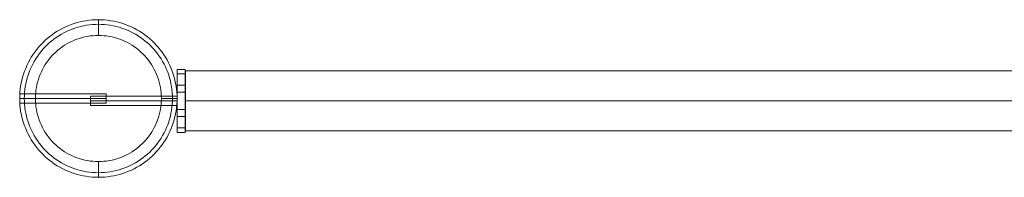
# Model space of a CAD drawing. Units: millimetres. Extents: x -4300 to 1500, y -3000 to 0.
# Drawn here: x -1000 to -375, y -1548 to -1448 of the extents above; entities that cross this region are included whole.
import ezdxf

# ---------------------------------------------------------------- set-up
doc = ezdxf.new("R2010")
doc.units = ezdxf.units.MM
for name, color, linetype, lineweight in [('beslag', 253, 'Continuous', 9), ('emner i jord', 62, 'Continuous', 9), ('matr', 32, 'Continuous', 9), ('mål & tekst', 3, 'Continuous', 13), ('stål', 253, 'Continuous', 9)]:
    doc.layers.add(name, color=color, linetype=linetype, lineweight=lineweight)

# ---------------------------------------------------------------- blocks, each defined once
blk = doc.blocks.new('LE15111-flat-3')
at = {"layer": 'beslag', "flags": 128}
for points in [[(46877.57, 11010), (46877.57, 11010.54), (46877.57, 11011.08), (46877.57, 11011.61), (46877.57, 11012.15), (46877.57, 11012.67), (46877.57, 11013.19), (46877.57, 11013.7), (46877.57, 11014.2), (46877.57, 11014.68), (46877.57, 11015.15), (46877.57, 11015.61), (46877.57, 11016.05), (46877.57, 11016.47), (46877.57, 11016.87), (46877.57, 11017.26), (46877.57, 11017.62), (46877.57, 11017.96), (46877.57, 11018.28), (46877.57, 11018.57), (46877.57, 11018.83), (46877.57, 11019.07), (46877.57, 11019.29), (46877.57, 11019.47), (46877.57, 11019.63), (46877.57, 11019.76), (46877.57, 11019.86), (46877.57, 11019.94), (46877.57, 11019.98), (46877.57, 11020), (46877.57, 11019.98), (46877.57, 11019.94), (46877.57, 11019.86), (46877.57, 11019.76), (46877.57, 11019.63), (46877.57, 11019.47), (46877.57, 11019.29), (46877.57, 11019.07), (46877.57, 11018.83), (46877.57, 11018.57), (46877.57, 11018.28), (46877.57, 11017.96), (46877.57, 11017.62), (46877.57, 11017.26), (46877.57, 11016.87), (46877.57, 11016.47), (46877.57, 11016.05), (46877.57, 11015.61), (46877.57, 11015.15), (46877.57, 11014.68), (46877.57, 11014.2), (46877.57, 11013.7), (46877.57, 11013.19), (46877.57, 11012.67), (46877.57, 11012.15), (46877.57, 11011.61), (46877.57, 11011.08), (46877.57, 11010.54)], [(46877.57, 11020), (46882.56, 11020)], [(46882.56, 11010), (46882.56, 11010.54), (46882.56, 11011.08), (46882.56, 11011.61), (46882.56, 11012.15), (46882.56, 11012.67), (46882.56, 11013.19), (46882.56, 11013.7), (46882.56, 11014.2), (46882.56, 11014.68), (46882.56, 11015.15), (46882.56, 11015.61), (46882.56, 11016.05), (46882.56, 11016.47), (46882.56, 11016.87), (46882.56, 11017.26), (46882.56, 11017.62), (46882.56, 11017.96), (46882.56, 11018.28), (46882.56, 11018.57), (46882.56, 11018.83), (46882.56, 11019.07), (46882.56, 11019.29), (46882.56, 11019.47), (46882.56, 11019.63), (46882.56, 11019.76), (46882.56, 11019.86), (46882.56, 11019.94), (46882.56, 11019.98), (46882.56, 11020), (46882.56, 11019.98), (46882.56, 11019.94), (46882.56, 11019.86), (46882.56, 11019.76), (46882.56, 11019.63), (46882.56, 11019.47), (46882.56, 11019.29), (46882.56, 11019.07), (46882.56, 11018.83), (46882.56, 11018.57), (46882.56, 11018.28), (46882.56, 11017.96), (46882.56, 11017.62), (46882.56, 11017.26), (46882.56, 11016.87), (46882.56, 11016.47), (46882.56, 11016.05), (46882.56, 11015.61), (46882.56, 11015.15), (46882.56, 11014.68), (46882.56, 11014.2), (46882.56, 11013.7), (46882.56, 11013.19), (46882.56, 11012.67), (46882.56, 11012.15), (46882.56, 11011.61), (46882.56, 11011.08), (46882.56, 11010.54)], [(46882.56, 11017.07), (46877.57, 11017.07)], [(46877.57, 11010), (46882.56, 11010), (46882.56, 10990), (46877.57, 10990)], [(46882.56, 11010), (46882.56, 10990), (46877.57, 10990), (46877.57, 11010)], [(46877.57, 11005.5), (46877.57, 10994.5)], [(46877.57, 10994.5), (46877.57, 11005.5)], [(46877.57, 11005.5), (46882.56, 11005.5)], [(46882.56, 11005.5), (46877.57, 11005.5), (46882.56, 11005.5)], [(46882.56, 11005.5), (46882.56, 10994.5)], [(46882.56, 10994.5), (46882.56, 11005.5)], [(46882.56, 10994.5), (46877.57, 10994.5), (46882.56, 10994.5)], [(46882.56, 10994.5), (46877.57, 10994.5), (46882.56, 10994.5)], [(46877.57, 10980), (46877.57, 10980.01), (46877.57, 10980.06), (46877.57, 10980.13), (46877.57, 10980.23), (46877.57, 10980.37), (46877.57, 10980.52), (46877.57, 10980.71), (46877.57, 10980.92), (46877.57, 10981.16), (46877.57, 10981.43), (46877.57, 10981.72), (46877.57, 10982.04), (46877.57, 10982.38), (46877.57, 10982.74), (46877.57, 10983.12), (46877.57, 10983.53), (46877.57, 10983.95), (46877.57, 10984.39), (46877.57, 10984.84), (46877.57, 10985.32), (46877.57, 10985.8), (46877.57, 10986.3), (46877.57, 10986.8), (46877.57, 10987.32), (46877.57, 10987.85), (46877.57, 10988.38), (46877.57, 10988.92), (46877.57, 10989.46), (46877.57, 10990), (46877.57, 10989.46), (46877.57, 10988.92), (46877.57, 10988.38), (46877.57, 10987.85), (46877.57, 10987.32), (46877.57, 10986.8), (46877.57, 10986.3), (46877.57, 10985.8), (46877.57, 10985.32), (46877.57, 10984.84), (46877.57, 10984.39), (46877.57, 10983.95), (46877.57, 10983.53), (46877.57, 10983.12), (46877.57, 10982.74), (46877.57, 10982.38), (46877.57, 10982.04), (46877.57, 10981.72), (46877.57, 10981.43), (46877.57, 10981.16), (46877.57, 10980.92), (46877.57, 10980.71), (46877.57, 10980.52), (46877.57, 10980.37), (46877.57, 10980.23), (46877.57, 10980.13), (46877.57, 10980.06), (46877.57, 10980.01)], [(46882.56, 10980), (46882.56, 10980.01), (46882.56, 10980.06), (46882.56, 10980.13), (46882.56, 10980.23), (46882.56, 10980.37), (46882.56, 10980.52), (46882.56, 10980.71), (46882.56, 10980.92), (46882.56, 10981.16), (46882.56, 10981.43), (46882.56, 10981.72), (46882.56, 10982.04), (46882.56, 10982.38), (46882.56, 10982.74), (46882.56, 10983.12), (46882.56, 10983.53), (46882.56, 10983.95), (46882.56, 10984.39), (46882.56, 10984.84), (46882.56, 10985.32), (46882.56, 10985.8), (46882.56, 10986.3), (46882.56, 10986.8), (46882.56, 10987.32), (46882.56, 10987.85), (46882.56, 10988.38), (46882.56, 10988.92), (46882.56, 10989.46), (46882.56, 10990), (46882.56, 10989.46), (46882.56, 10988.92), (46882.56, 10988.38), (46882.56, 10987.85), (46882.56, 10987.32), (46882.56, 10986.8), (46882.56, 10986.3), (46882.56, 10985.8), (46882.56, 10985.32), (46882.56, 10984.84), (46882.56, 10984.39), (46882.56, 10983.95), (46882.56, 10983.53), (46882.56, 10983.12), (46882.56, 10982.74), (46882.56, 10982.38), (46882.56, 10982.04), (46882.56, 10981.72), (46882.56, 10981.43), (46882.56, 10981.16), (46882.56, 10980.92), (46882.56, 10980.71), (46882.56, 10980.52), (46882.56, 10980.37), (46882.56, 10980.23), (46882.56, 10980.13), (46882.56, 10980.06), (46882.56, 10980.01)], [(46882.56, 10982.93), (46877.57, 10982.93)], [(46882.56, 10980), (46877.57, 10980)]]:
    blk.add_lwpolyline(points, close=True, dxfattribs=at)
at = {"layer": 'stål', "flags": 128}
for points in [[(47672.23, 11019.02), (46882.86, 11019.02), (46882.86, 11018.91), (46882.86, 11018.54), (46882.86, 11017.95), (46882.86, 11017.14), (46882.86, 11016.11), (46882.86, 11014.86), (46882.86, 11013.46), (46882.86, 11011.84), (46882.86, 11010.12), (46882.86, 11008.28), (46882.86, 11006.29), (46882.86, 11004.23), (46882.86, 11002.13), (46882.86, 11000), (46882.86, 10997.9), (46882.86, 10995.8), (46882.86, 10993.74), (46882.86, 10991.75), (46882.86, 10989.91), (46882.86, 10988.18), (46882.86, 10986.56), (46882.86, 10985.17), (46882.86, 10983.91), (46882.86, 10982.88), (46882.86, 10982.07), (46882.86, 10981.49), (46882.86, 10981.12), (46882.86, 10981.01), (46882.86, 10981.12), (46882.86, 10981.49), (46882.86, 10982.07), (46882.86, 10982.88), (46882.86, 10983.91), (46882.86, 10985.17), (46882.86, 10986.56), (46882.86, 10988.18), (46882.86, 10989.91), (46882.86, 10991.75), (46882.86, 10993.74), (46882.86, 10995.8), (46882.86, 10997.9), (46882.86, 11000), (46882.86, 11002.13), (46882.86, 11004.23), (46882.86, 11006.29), (46882.86, 11008.28), (46882.86, 11010.12), (46882.86, 11011.84), (46882.86, 11013.46), (46882.86, 11014.86), (46882.86, 11016.11), (46882.86, 11017.14), (46882.86, 11017.95), (46882.86, 11018.54), (46882.86, 11018.91)], [(46882.86, 10981.01), (47672.23, 10981.01)]]:
    blk.add_lwpolyline(points, dxfattribs=at)
blk.add_lwpolyline([(47672.23, 11000.03), (46882.86, 11000.03)], close=True, dxfattribs=at)

msp = doc.modelspace()

# ---------------------------------------------------------------- linework, layer by layer
at = {"layer": 'emner i jord', "flags": 128}
for points in [[(-900.04, -1498.49), (-900.09, -1496.51), (-900.19, -1494.56), (-900.39, -1492.61), (-900.65, -1490.66), (-901.01, -1488.73), (-901.43, -1486.81), (-901.92, -1484.91), (-902.49, -1483.03), (-903.13, -1481.18), (-903.85, -1479.35), (-904.63, -1477.55), (-905.49, -1475.78), (-906.41, -1474.05), (-907.41, -1472.36), (-908.46, -1470.71), (-909.59, -1469.09), (-910.77, -1467.52), (-912.01, -1466.01), (-913.32, -1464.54), (-914.67, -1463.13), (-916.09, -1461.76), (-917.56, -1460.47), (-919.07, -1459.22), (-920.64, -1458.03), (-922.24, -1456.9), (-923.9, -1455.85), (-925.59, -1454.86), (-927.33, -1453.93), (-929.09, -1453.08), (-930.89, -1452.29), (-932.71, -1451.57), (-934.57, -1450.93), (-936.44, -1450.36), (-938.34, -1449.87), (-940.26, -1449.44), (-942.19, -1449.1), (-944.13, -1448.83), (-946.09, -1448.64), (-948.05, -1448.52), (-950.01, -1448.49), (-951.96, -1448.52), (-953.93, -1448.64), (-955.88, -1448.83), (-957.82, -1449.1), (-959.75, -1449.44), (-961.67, -1449.87), (-963.57, -1450.36), (-965.44, -1450.93), (-967.3, -1451.57), (-969.12, -1452.29), (-970.93, -1453.08), (-972.68, -1453.93), (-974.42, -1454.86), (-976.12, -1455.85), (-977.77, -1456.9), (-979.38, -1458.03), (-980.94, -1459.22), (-982.45, -1460.47), (-983.92, -1461.76), (-985.34, -1463.13), (-986.69, -1464.54), (-988, -1466.01), (-989.24, -1467.52), (-990.42, -1469.09), (-991.55, -1470.71), (-992.6, -1472.36), (-993.6, -1474.05), (-994.52, -1475.78), (-995.38, -1477.55), (-996.16, -1479.35), (-996.88, -1481.18), (-997.52, -1483.03), (-998.09, -1484.91), (-998.59, -1486.81), (-999, -1488.73), (-999.36, -1490.66), (-999.63, -1492.61), (-999.82, -1494.56), (-999.93, -1496.51), (-999.97, -1498.49), (-999.93, -1500.45), (-999.82, -1502.4), (-999.63, -1504.35), (-999.36, -1506.3), (-999, -1508.23), (-998.59, -1510.15), (-998.09, -1512.05), (-997.52, -1513.93), (-996.88, -1515.79), (-996.16, -1517.61), (-995.38, -1519.41), (-994.52, -1521.18), (-993.6, -1522.91), (-992.6, -1524.6), (-991.55, -1526.25), (-990.42, -1527.87), (-989.24, -1529.44), (-988, -1530.95), (-986.69, -1532.42), (-985.34, -1533.84), (-983.92, -1535.2), (-982.45, -1536.5), (-980.94, -1537.74), (-979.38, -1538.93), (-977.77, -1540.06), (-976.12, -1541.11), (-974.42, -1542.1), (-972.68, -1543.03), (-970.93, -1543.88), (-969.12, -1544.67), (-967.3, -1545.39), (-965.44, -1546.03), (-963.57, -1546.6), (-961.67, -1547.09), (-959.75, -1547.52), (-957.82, -1547.86), (-955.88, -1548.13), (-953.93, -1548.32), (-951.96, -1548.44), (-950.01, -1548.48), (-948.05, -1548.44), (-946.09, -1548.32), (-944.13, -1548.13), (-942.19, -1547.86), (-940.26, -1547.52), (-938.34, -1547.09), (-936.44, -1546.6), (-934.57, -1546.03), (-932.71, -1545.39), (-930.89, -1544.67), (-929.09, -1543.88), (-927.33, -1543.03), (-925.59, -1542.1), (-923.9, -1541.11), (-922.24, -1540.06), (-920.64, -1538.93), (-919.07, -1537.74), (-917.56, -1536.5), (-916.09, -1535.2), (-914.67, -1533.84), (-913.32, -1532.42), (-912.01, -1530.95), (-910.77, -1529.44), (-909.59, -1527.87), (-908.46, -1526.25), (-907.41, -1524.6), (-906.41, -1522.91), (-905.49, -1521.18), (-904.63, -1519.41), (-903.85, -1517.61), (-903.13, -1515.79), (-902.49, -1513.93), (-901.92, -1512.05), (-901.43, -1510.15), (-901.01, -1508.23), (-900.65, -1506.3), (-900.39, -1504.35), (-900.19, -1502.4), (-900.09, -1500.45), (-900.04, -1498.49)], [(-999.97, -1498.49), (-999.93, -1496.51), (-999.82, -1494.56), (-999.63, -1492.61), (-999.36, -1490.66), (-999, -1488.73), (-998.59, -1486.81), (-998.09, -1484.91), (-997.52, -1483.03), (-996.88, -1481.18), (-996.16, -1479.35), (-995.38, -1477.55), (-994.52, -1475.78), (-993.6, -1474.05), (-992.6, -1472.36), (-991.55, -1470.71), (-990.42, -1469.09), (-989.24, -1467.52), (-988, -1466.01), (-986.69, -1464.54), (-985.34, -1463.13), (-983.92, -1461.76), (-982.45, -1460.47), (-980.94, -1459.22), (-979.38, -1458.03), (-977.77, -1456.9), (-976.12, -1455.85), (-974.42, -1454.86), (-972.68, -1453.93), (-970.93, -1453.08), (-969.12, -1452.29), (-967.3, -1451.57), (-965.44, -1450.93), (-963.57, -1450.36), (-961.67, -1449.87), (-959.75, -1449.44), (-957.82, -1449.1), (-955.88, -1448.83), (-953.93, -1448.64), (-951.96, -1448.52), (-950.01, -1448.49), (-948.05, -1448.52), (-946.09, -1448.64), (-944.13, -1448.83), (-942.19, -1449.1), (-940.26, -1449.44), (-938.34, -1449.87), (-936.44, -1450.36), (-934.57, -1450.93), (-932.71, -1451.57), (-930.89, -1452.29), (-929.09, -1453.08), (-927.33, -1453.93), (-925.59, -1454.86), (-923.9, -1455.85), (-922.24, -1456.9), (-920.64, -1458.03), (-919.07, -1459.22), (-917.56, -1460.47), (-916.09, -1461.76), (-914.67, -1463.13), (-913.32, -1464.54), (-912.01, -1466.01), (-910.77, -1467.52), (-909.59, -1469.09), (-908.46, -1470.71), (-907.41, -1472.36), (-906.41, -1474.05), (-905.49, -1475.78), (-904.63, -1477.55), (-903.85, -1479.35), (-903.13, -1481.18), (-902.49, -1483.03), (-901.92, -1484.91), (-901.43, -1486.81), (-901.01, -1488.73), (-900.65, -1490.66), (-900.39, -1492.61), (-900.19, -1494.56), (-900.09, -1496.51), (-900.04, -1498.49), (-900.09, -1500.45), (-900.19, -1502.4), (-900.39, -1504.35), (-900.65, -1506.3), (-901.01, -1508.23), (-901.43, -1510.15), (-901.92, -1512.05), (-902.49, -1513.93), (-903.13, -1515.79), (-903.85, -1517.61), (-904.63, -1519.41), (-905.49, -1521.18), (-906.41, -1522.91), (-907.41, -1524.6), (-908.46, -1526.25), (-909.59, -1527.87), (-910.77, -1529.44), (-912.01, -1530.95), (-913.32, -1532.42), (-914.67, -1533.84), (-916.09, -1535.2), (-917.56, -1536.5), (-919.07, -1537.74), (-920.64, -1538.93), (-922.24, -1540.06), (-923.9, -1541.11), (-925.59, -1542.1), (-927.33, -1543.03), (-929.09, -1543.88), (-930.89, -1544.67), (-932.71, -1545.39), (-934.57, -1546.03), (-936.44, -1546.6), (-938.34, -1547.09), (-940.26, -1547.52), (-942.19, -1547.86), (-944.13, -1548.13), (-946.09, -1548.32), (-948.05, -1548.44), (-950.01, -1548.48), (-951.96, -1548.44), (-953.93, -1548.32), (-955.88, -1548.13), (-957.82, -1547.86), (-959.75, -1547.52), (-961.67, -1547.09), (-963.57, -1546.6), (-965.44, -1546.03), (-967.3, -1545.39), (-969.12, -1544.67), (-970.93, -1543.88), (-972.68, -1543.03), (-974.42, -1542.1), (-976.12, -1541.11), (-977.77, -1540.06), (-979.38, -1538.93), (-980.94, -1537.74), (-982.45, -1536.5), (-983.92, -1535.2), (-985.34, -1533.84), (-986.69, -1532.42), (-988, -1530.95), (-989.24, -1529.44), (-990.42, -1527.87), (-991.55, -1526.25), (-992.6, -1524.6), (-993.6, -1522.91), (-994.52, -1521.18), (-995.38, -1519.41), (-996.16, -1517.61), (-996.88, -1515.79), (-997.52, -1513.93), (-998.09, -1512.05), (-998.59, -1510.15), (-999, -1508.23), (-999.36, -1506.3), (-999.63, -1504.35), (-999.82, -1502.4), (-999.93, -1500.45), (-999.97, -1498.49)]]:
    msp.add_lwpolyline(points, close=True, dxfattribs=at)
at = {"layer": 'matr', "flags": 128}
for points in [[(-999.97, -1498.49), (-999.93, -1496.51), (-999.82, -1494.56), (-999.63, -1492.61), (-999.36, -1490.66), (-999, -1488.73), (-998.58, -1486.81), (-998.09, -1484.91), (-997.52, -1483.03), (-996.88, -1481.18), (-996.16, -1479.35), (-995.38, -1477.55), (-994.52, -1475.78), (-993.6, -1474.05), (-992.61, -1472.36), (-991.55, -1470.71), (-990.42, -1469.09), (-989.24, -1467.52), (-988, -1466.01), (-986.69, -1464.54), (-985.34, -1463.13), (-983.92, -1461.76), (-982.45, -1460.47), (-980.94, -1459.22), (-979.38, -1458.03), (-977.77, -1456.9), (-976.12, -1455.85), (-974.42, -1454.86), (-972.68, -1453.93), (-970.93, -1453.08), (-969.12, -1452.29), (-967.3, -1451.57), (-965.44, -1450.93), (-963.57, -1450.36), (-961.67, -1449.87), (-959.75, -1449.44), (-957.82, -1449.1), (-955.88, -1448.83), (-953.93, -1448.64), (-951.96, -1448.52), (-950.01, -1448.49), (-948.05, -1448.52), (-946.09, -1448.64), (-944.13, -1448.83), (-942.19, -1449.1), (-940.26, -1449.44), (-938.34, -1449.87), (-936.44, -1450.36), (-934.57, -1450.93), (-932.71, -1451.57), (-930.89, -1452.29), (-929.09, -1453.08), (-927.33, -1453.93), (-925.59, -1454.86), (-923.9, -1455.85), (-922.24, -1456.9), (-920.64, -1458.03), (-919.07, -1459.22), (-917.56, -1460.47), (-916.09, -1461.76), (-914.67, -1463.13), (-913.32, -1464.54), (-912.01, -1466.01), (-910.77, -1467.52), (-909.59, -1469.09), (-908.46, -1470.71), (-907.41, -1472.36), (-906.41, -1474.05), (-905.49, -1475.78), (-904.63, -1477.55), (-903.85, -1479.35), (-903.13, -1481.18), (-902.49, -1483.03), (-901.92, -1484.91), (-901.43, -1486.81), (-901.01, -1488.73), (-900.65, -1490.66), (-900.39, -1492.61), (-900.19, -1494.56), (-900.09, -1496.51), (-900.04, -1498.49), (-900.09, -1500.45), (-900.19, -1502.4), (-900.39, -1504.35), (-900.65, -1506.3), (-901.01, -1508.23), (-901.43, -1510.15), (-901.92, -1512.05), (-902.49, -1513.93), (-903.13, -1515.79), (-903.85, -1517.61), (-904.63, -1519.41), (-905.49, -1521.18), (-906.41, -1522.91), (-907.41, -1524.6), (-908.46, -1526.25), (-909.59, -1527.87), (-910.77, -1529.44), (-912.01, -1530.95), (-913.32, -1532.42), (-914.67, -1533.84), (-916.09, -1535.2), (-917.56, -1536.5), (-919.07, -1537.74), (-920.64, -1538.93), (-922.24, -1540.06), (-923.9, -1541.11), (-925.59, -1542.1), (-927.33, -1543.03), (-929.09, -1543.88), (-930.89, -1544.67), (-932.71, -1545.39), (-934.57, -1546.03), (-936.44, -1546.6), (-938.34, -1547.09), (-940.26, -1547.52), (-942.19, -1547.86), (-944.13, -1548.13), (-946.09, -1548.32), (-948.05, -1548.44), (-950.01, -1548.48), (-951.96, -1548.44), (-953.93, -1548.32), (-955.88, -1548.13), (-957.82, -1547.86), (-959.75, -1547.52), (-961.67, -1547.09), (-963.57, -1546.6), (-965.44, -1546.03), (-967.3, -1545.39), (-969.12, -1544.67), (-970.93, -1543.88), (-972.68, -1543.03), (-974.42, -1542.1), (-976.12, -1541.11), (-977.77, -1540.06), (-979.38, -1538.93), (-980.94, -1537.74), (-982.45, -1536.5), (-983.92, -1535.2), (-985.34, -1533.84), (-986.69, -1532.42), (-988, -1530.95), (-989.24, -1529.44), (-990.42, -1527.87), (-991.55, -1526.25), (-992.61, -1524.6), (-993.6, -1522.91), (-994.52, -1521.18), (-995.38, -1519.41), (-996.16, -1517.61), (-996.88, -1515.79), (-997.52, -1513.93), (-998.09, -1512.05), (-998.58, -1510.15), (-999, -1508.23), (-999.36, -1506.3), (-999.63, -1504.35), (-999.82, -1502.4), (-999.93, -1500.45), (-999.97, -1498.49)], [(-900.04, -1498.48), (-900.09, -1496.51), (-900.19, -1494.56), (-900.39, -1492.61), (-900.65, -1490.66), (-901.01, -1488.73), (-901.43, -1486.81), (-901.92, -1484.91), (-902.49, -1483.03), (-903.13, -1481.18), (-903.85, -1479.35), (-904.63, -1477.55), (-905.49, -1475.78), (-906.41, -1474.05), (-907.41, -1472.36), (-908.46, -1470.71), (-909.59, -1469.09), (-910.77, -1467.52), (-912.01, -1466.01), (-913.32, -1464.54), (-914.67, -1463.13), (-916.09, -1461.76), (-917.56, -1460.47), (-919.07, -1459.22), (-920.64, -1458.03), (-922.24, -1456.9), (-923.9, -1455.85), (-925.59, -1454.86), (-927.33, -1453.93), (-929.09, -1453.08), (-930.89, -1452.29), (-932.71, -1451.57), (-934.57, -1450.93), (-936.44, -1450.36), (-938.34, -1449.87), (-940.26, -1449.44), (-942.19, -1449.1), (-944.13, -1448.83), (-946.09, -1448.64), (-948.05, -1448.52), (-950.01, -1448.49), (-951.96, -1448.52), (-953.93, -1448.64), (-955.88, -1448.83), (-957.82, -1449.1), (-959.75, -1449.44), (-961.67, -1449.87), (-963.57, -1450.36), (-965.44, -1450.93), (-967.3, -1451.57), (-969.12, -1452.29), (-970.93, -1453.08), (-972.68, -1453.93), (-974.42, -1454.86), (-976.12, -1455.85), (-977.77, -1456.9), (-979.38, -1458.03), (-980.94, -1459.22), (-982.45, -1460.47), (-983.92, -1461.76), (-985.34, -1463.13), (-986.69, -1464.54), (-988, -1466.01), (-989.24, -1467.52), (-990.42, -1469.09), (-991.55, -1470.71), (-992.61, -1472.36), (-993.6, -1474.05), (-994.52, -1475.78), (-995.38, -1477.55), (-996.16, -1479.35), (-996.88, -1481.18), (-997.52, -1483.03), (-998.09, -1484.91), (-998.58, -1486.81), (-999, -1488.73), (-999.36, -1490.66), (-999.63, -1492.61), (-999.82, -1494.56), (-999.93, -1496.51), (-999.97, -1498.48), (-999.93, -1500.45), (-999.82, -1502.4), (-999.63, -1504.35), (-999.36, -1506.3), (-999, -1508.23), (-998.58, -1510.15), (-998.09, -1512.05), (-997.52, -1513.93), (-996.88, -1515.79), (-996.16, -1517.61), (-995.38, -1519.41), (-994.52, -1521.18), (-993.6, -1522.91), (-992.61, -1524.6), (-991.55, -1526.25), (-990.42, -1527.87), (-989.24, -1529.44), (-988, -1530.95), (-986.69, -1532.42), (-985.34, -1533.84), (-983.92, -1535.2), (-982.45, -1536.5), (-980.94, -1537.74), (-979.38, -1538.93), (-977.77, -1540.06), (-976.12, -1541.11), (-974.42, -1542.1), (-972.68, -1543.03), (-970.93, -1543.88), (-969.12, -1544.67), (-967.3, -1545.39), (-965.44, -1546.03), (-963.57, -1546.6), (-961.67, -1547.09), (-959.75, -1547.52), (-957.82, -1547.86), (-955.88, -1548.13), (-953.93, -1548.32), (-951.96, -1548.44), (-950.01, -1548.48), (-948.05, -1548.44), (-946.09, -1548.32), (-944.13, -1548.13), (-942.19, -1547.86), (-940.26, -1547.52), (-938.34, -1547.09), (-936.44, -1546.6), (-934.57, -1546.03), (-932.71, -1545.39), (-930.89, -1544.67), (-929.09, -1543.88), (-927.33, -1543.03), (-925.59, -1542.1), (-923.9, -1541.11), (-922.24, -1540.06), (-920.64, -1538.93), (-919.07, -1537.74), (-917.56, -1536.5), (-916.09, -1535.2), (-914.67, -1533.84), (-913.32, -1532.42), (-912.01, -1530.95), (-910.77, -1529.44), (-909.59, -1527.87), (-908.46, -1526.25), (-907.41, -1524.6), (-906.41, -1522.91), (-905.49, -1521.18), (-904.63, -1519.41), (-903.85, -1517.61), (-903.13, -1515.79), (-902.49, -1513.93), (-901.92, -1512.05), (-901.43, -1510.15), (-901.01, -1508.23), (-900.65, -1506.3), (-900.39, -1504.35), (-900.19, -1502.4), (-900.09, -1500.45), (-900.04, -1498.48)], [(-999.97, -1498.49), (-999.93, -1496.51), (-999.82, -1494.56), (-999.63, -1492.61), (-999.36, -1490.66), (-999, -1488.73), (-998.58, -1486.81), (-998.09, -1484.91), (-997.52, -1483.03), (-996.88, -1481.18), (-996.16, -1479.35), (-995.38, -1477.55), (-994.52, -1475.78), (-993.6, -1474.05), (-992.61, -1472.36), (-991.55, -1470.71), (-990.42, -1469.09), (-989.24, -1467.52), (-988, -1466.01), (-986.69, -1464.54), (-985.34, -1463.13), (-983.92, -1461.76), (-982.45, -1460.47), (-980.94, -1459.22), (-979.38, -1458.03), (-977.77, -1456.9), (-976.12, -1455.85), (-974.42, -1454.86), (-972.68, -1453.93), (-970.93, -1453.08), (-969.12, -1452.29), (-967.3, -1451.57), (-965.44, -1450.93), (-963.57, -1450.36), (-961.67, -1449.87), (-959.75, -1449.44), (-957.82, -1449.1), (-955.88, -1448.83), (-953.93, -1448.64), (-951.96, -1448.52), (-950.01, -1448.49), (-948.05, -1448.52), (-946.09, -1448.64), (-944.13, -1448.83), (-942.19, -1449.1), (-940.26, -1449.44), (-938.34, -1449.87), (-936.44, -1450.36), (-934.57, -1450.93), (-932.71, -1451.57), (-930.89, -1452.29), (-929.09, -1453.08), (-927.33, -1453.93), (-925.59, -1454.86), (-923.9, -1455.85), (-922.24, -1456.9), (-920.64, -1458.03), (-919.07, -1459.22), (-917.56, -1460.47), (-916.09, -1461.76), (-914.67, -1463.13), (-913.32, -1464.54), (-912.01, -1466.01), (-910.77, -1467.52), (-909.59, -1469.09), (-908.46, -1470.71), (-907.41, -1472.36), (-906.41, -1474.05), (-905.49, -1475.78), (-904.63, -1477.55), (-903.85, -1479.35), (-903.13, -1481.18), (-902.49, -1483.03), (-901.92, -1484.91), (-901.43, -1486.81), (-901.01, -1488.73), (-900.65, -1490.66), (-900.39, -1492.61), (-900.19, -1494.56), (-900.09, -1496.51), (-900.04, -1498.49), (-900.09, -1500.45), (-900.19, -1502.4), (-900.39, -1504.35), (-900.65, -1506.3), (-901.01, -1508.23), (-901.43, -1510.15), (-901.92, -1512.05), (-902.49, -1513.93), (-903.13, -1515.79), (-903.85, -1517.61), (-904.63, -1519.41), (-905.49, -1521.18), (-906.41, -1522.91), (-907.41, -1524.6), (-908.46, -1526.25), (-909.59, -1527.87), (-910.77, -1529.44), (-912.01, -1530.95), (-913.32, -1532.42), (-914.67, -1533.84), (-916.09, -1535.2), (-917.56, -1536.5), (-919.07, -1537.74), (-920.64, -1538.93), (-922.24, -1540.06), (-923.9, -1541.11), (-925.59, -1542.1), (-927.33, -1543.03), (-929.09, -1543.88), (-930.89, -1544.67), (-932.71, -1545.39), (-934.57, -1546.03), (-936.44, -1546.6), (-938.34, -1547.09), (-940.26, -1547.52), (-942.19, -1547.86), (-944.13, -1548.13), (-946.09, -1548.32), (-948.05, -1548.44), (-950.01, -1548.48), (-951.96, -1548.44), (-953.93, -1548.32), (-955.88, -1548.13), (-957.82, -1547.86), (-959.75, -1547.52), (-961.67, -1547.09), (-963.57, -1546.6), (-965.44, -1546.03), (-967.3, -1545.39), (-969.12, -1544.67), (-970.93, -1543.88), (-972.68, -1543.03), (-974.42, -1542.1), (-976.12, -1541.11), (-977.77, -1540.06), (-979.38, -1538.93), (-980.94, -1537.74), (-982.45, -1536.5), (-983.92, -1535.2), (-985.34, -1533.84), (-986.69, -1532.42), (-988, -1530.95), (-989.24, -1529.44), (-990.42, -1527.87), (-991.55, -1526.25), (-992.61, -1524.6), (-993.6, -1522.91), (-994.52, -1521.18), (-995.38, -1519.41), (-996.16, -1517.61), (-996.88, -1515.79), (-997.52, -1513.93), (-998.09, -1512.05), (-998.58, -1510.15), (-999, -1508.23), (-999.36, -1506.3), (-999.63, -1504.35), (-999.82, -1502.4), (-999.93, -1500.45), (-999.97, -1498.49)], [(-999.97, -1498.48), (-999.93, -1496.51), (-999.82, -1494.56), (-999.63, -1492.61), (-999.36, -1490.66), (-999, -1488.73), (-998.58, -1486.81), (-998.09, -1484.91), (-997.52, -1483.03), (-996.88, -1481.18), (-996.16, -1479.35), (-995.38, -1477.55), (-994.52, -1475.78), (-993.6, -1474.05), (-992.61, -1472.36), (-991.55, -1470.71), (-990.42, -1469.09), (-989.24, -1467.52), (-988, -1466.01), (-986.69, -1464.54), (-985.34, -1463.13), (-983.92, -1461.76), (-982.45, -1460.47), (-980.94, -1459.22), (-979.38, -1458.03), (-977.77, -1456.9), (-976.12, -1455.85), (-974.42, -1454.86), (-972.68, -1453.93), (-970.93, -1453.08), (-969.12, -1452.29), (-967.3, -1451.57), (-965.44, -1450.93), (-963.57, -1450.36), (-961.67, -1449.87), (-959.75, -1449.44), (-957.82, -1449.1), (-955.88, -1448.83), (-953.93, -1448.64), (-951.96, -1448.52), (-950.01, -1448.49), (-948.05, -1448.52), (-946.09, -1448.64), (-944.13, -1448.83), (-942.19, -1449.1), (-940.26, -1449.44), (-938.34, -1449.87), (-936.44, -1450.36), (-934.57, -1450.93), (-932.71, -1451.57), (-930.89, -1452.29), (-929.09, -1453.08), (-927.33, -1453.93), (-925.59, -1454.86), (-923.9, -1455.85), (-922.24, -1456.9), (-920.64, -1458.03), (-919.07, -1459.22), (-917.56, -1460.47), (-916.09, -1461.76), (-914.67, -1463.13), (-913.32, -1464.54), (-912.01, -1466.01), (-910.77, -1467.52), (-909.59, -1469.09), (-908.46, -1470.71), (-907.41, -1472.36), (-906.41, -1474.05), (-905.49, -1475.78), (-904.63, -1477.55), (-903.85, -1479.35), (-903.13, -1481.18), (-902.49, -1483.03), (-901.92, -1484.91), (-901.43, -1486.81), (-901.01, -1488.73), (-900.65, -1490.66), (-900.39, -1492.61), (-900.19, -1494.56), (-900.09, -1496.51), (-900.04, -1498.48), (-900.09, -1500.45), (-900.19, -1502.4), (-900.39, -1504.35), (-900.65, -1506.3), (-901.01, -1508.23), (-901.43, -1510.15), (-901.92, -1512.05), (-902.49, -1513.93), (-903.13, -1515.79), (-903.85, -1517.61), (-904.63, -1519.41), (-905.49, -1521.18), (-906.41, -1522.91), (-907.41, -1524.6), (-908.46, -1526.25), (-909.59, -1527.87), (-910.77, -1529.44), (-912.01, -1530.95), (-913.32, -1532.42), (-914.67, -1533.84), (-916.09, -1535.2), (-917.56, -1536.5), (-919.07, -1537.74), (-920.64, -1538.93), (-922.24, -1540.06), (-923.9, -1541.11), (-925.59, -1542.1), (-927.33, -1543.03), (-929.09, -1543.88), (-930.89, -1544.67), (-932.71, -1545.39), (-934.57, -1546.03), (-936.44, -1546.6), (-938.34, -1547.09), (-940.26, -1547.52), (-942.19, -1547.86), (-944.13, -1548.13), (-946.09, -1548.32), (-948.05, -1548.44), (-950.01, -1548.48), (-951.96, -1548.44), (-953.93, -1548.32), (-955.88, -1548.13), (-957.82, -1547.86), (-959.75, -1547.52), (-961.67, -1547.09), (-963.57, -1546.6), (-965.44, -1546.03), (-967.3, -1545.39), (-969.12, -1544.67), (-970.93, -1543.88), (-972.68, -1543.03), (-974.42, -1542.1), (-976.12, -1541.11), (-977.77, -1540.06), (-979.38, -1538.93), (-980.94, -1537.74), (-982.45, -1536.5), (-983.92, -1535.2), (-985.34, -1533.84), (-986.69, -1532.42), (-988, -1530.95), (-989.24, -1529.44), (-990.42, -1527.87), (-991.55, -1526.25), (-992.61, -1524.6), (-993.6, -1522.91), (-994.52, -1521.18), (-995.38, -1519.41), (-996.16, -1517.61), (-996.88, -1515.79), (-997.52, -1513.93), (-998.09, -1512.05), (-998.58, -1510.15), (-999, -1508.23), (-999.36, -1506.3), (-999.63, -1504.35), (-999.82, -1502.4), (-999.93, -1500.45), (-999.97, -1498.48)], [(-950.01, -1448.49), (-950.01, -1458.48)], [(-902.97, -1498.49), (-903, -1496.59), (-903.12, -1494.69), (-903.31, -1492.81), (-903.58, -1490.94), (-903.93, -1489.07), (-904.33, -1487.21), (-904.83, -1485.39), (-905.4, -1483.58), (-906.03, -1481.79), (-906.74, -1480.03), (-907.51, -1478.3), (-908.36, -1476.61), (-909.27, -1474.94), (-910.25, -1473.32), (-911.29, -1471.74), (-912.4, -1470.2), (-913.57, -1468.71), (-914.8, -1467.27), (-916.09, -1465.87), (-917.43, -1464.53), (-918.81, -1463.25), (-920.26, -1462.02), (-921.75, -1460.85), (-923.28, -1459.75), (-924.87, -1458.7), (-926.49, -1457.72), (-928.14, -1456.81), (-929.84, -1455.96), (-931.58, -1455.18), (-933.32, -1454.47), (-935.11, -1453.84), (-936.92, -1453.27), (-938.75, -1452.78), (-940.59, -1452.37), (-942.46, -1452.03), (-944.34, -1451.76), (-946.23, -1451.56), (-948.11, -1451.45), (-950.01, -1451.41), (-951.9, -1451.45), (-953.79, -1451.56), (-955.67, -1451.76), (-957.55, -1452.03), (-959.42, -1452.37), (-961.26, -1452.78), (-963.1, -1453.27), (-964.9, -1453.84), (-966.69, -1454.47), (-968.45, -1455.18), (-970.17, -1455.96), (-971.87, -1456.81), (-973.52, -1457.72), (-975.14, -1458.7), (-976.73, -1459.75), (-978.26, -1460.85), (-979.75, -1462.02), (-981.2, -1463.25), (-982.59, -1464.53), (-983.92, -1465.87), (-985.21, -1467.27), (-986.44, -1468.71), (-987.61, -1470.2), (-988.72, -1471.74), (-989.76, -1473.32), (-990.74, -1474.94), (-991.66, -1476.61), (-992.5, -1478.3), (-993.28, -1480.03), (-993.98, -1481.79), (-994.62, -1483.58), (-995.19, -1485.39), (-995.68, -1487.21), (-996.09, -1489.07), (-996.43, -1490.94), (-996.7, -1492.81), (-996.89, -1494.69), (-997.01, -1496.59), (-997.04, -1498.49), (-997.01, -1500.37), (-996.89, -1502.27), (-996.7, -1504.15), (-996.43, -1506.03), (-996.09, -1507.89), (-995.68, -1509.75), (-995.19, -1511.57), (-994.62, -1513.38), (-993.98, -1515.17), (-993.28, -1516.93), (-992.5, -1518.66), (-991.66, -1520.35), (-990.74, -1522.02), (-989.76, -1523.64), (-988.72, -1525.22), (-987.61, -1526.76), (-986.44, -1528.25), (-985.21, -1529.7), (-983.92, -1531.09), (-982.59, -1532.43), (-981.2, -1533.71), (-979.75, -1534.94), (-978.26, -1536.11), (-976.73, -1537.21), (-975.14, -1538.26), (-973.52, -1539.24), (-971.87, -1540.15), (-970.17, -1541), (-968.45, -1541.78), (-966.69, -1542.49), (-964.9, -1543.12), (-963.1, -1543.69), (-961.26, -1544.19), (-959.42, -1544.59), (-957.55, -1544.94), (-955.67, -1545.2), (-953.79, -1545.4), (-951.9, -1545.52), (-950.01, -1545.55), (-948.11, -1545.52), (-946.23, -1545.4), (-944.34, -1545.2), (-942.46, -1544.94), (-940.59, -1544.59), (-938.75, -1544.19), (-936.92, -1543.69), (-935.11, -1543.12), (-933.32, -1542.49), (-931.58, -1541.78), (-929.84, -1541), (-928.14, -1540.15), (-926.49, -1539.24), (-924.87, -1538.26), (-923.28, -1537.21), (-921.75, -1536.11), (-920.26, -1534.94), (-918.81, -1533.71), (-917.43, -1532.43), (-916.09, -1531.09), (-914.8, -1529.7), (-913.57, -1528.25), (-912.4, -1526.76), (-911.29, -1525.22), (-910.25, -1523.64), (-909.27, -1522.02), (-908.36, -1520.35), (-907.51, -1518.66), (-906.74, -1516.93), (-906.03, -1515.17), (-905.4, -1513.38), (-904.83, -1511.57), (-904.33, -1509.75), (-903.93, -1507.89), (-903.58, -1506.03), (-903.31, -1504.15), (-903.12, -1502.27), (-903, -1500.37), (-902.97, -1498.49)], [(-989.97, -1498.49), (-989.94, -1496.74), (-989.82, -1494.99), (-989.63, -1493.26), (-989.37, -1491.54), (-989.03, -1489.82), (-988.61, -1488.13), (-988.13, -1486.45), (-987.57, -1484.8), (-986.94, -1483.17), (-986.23, -1481.57), (-985.46, -1480.01), (-984.62, -1478.48), (-983.72, -1476.99), (-982.74, -1475.53), (-981.71, -1474.13), (-980.62, -1472.77), (-979.47, -1471.46), (-978.27, -1470.19), (-977.01, -1468.99), (-975.7, -1467.84), (-974.34, -1466.75), (-972.93, -1465.72), (-971.48, -1464.74), (-969.99, -1463.84), (-968.46, -1463.01), (-966.9, -1462.24), (-965.31, -1461.53), (-963.68, -1460.89), (-962.02, -1460.34), (-960.35, -1459.84), (-958.66, -1459.44), (-956.95, -1459.09), (-955.22, -1458.82), (-953.49, -1458.63), (-951.75, -1458.52), (-950.01, -1458.48), (-948.26, -1458.52), (-946.53, -1458.63), (-944.79, -1458.82), (-943.06, -1459.09), (-941.36, -1459.44), (-939.66, -1459.84), (-937.99, -1460.34), (-936.34, -1460.89), (-934.71, -1461.53), (-933.12, -1462.24), (-931.55, -1463.01), (-930.02, -1463.84), (-928.53, -1464.74), (-927.08, -1465.72), (-925.68, -1466.75), (-924.31, -1467.84), (-923.01, -1468.99), (-921.74, -1470.19), (-920.54, -1471.46), (-919.39, -1472.77), (-918.3, -1474.13), (-917.27, -1475.53), (-916.29, -1476.99), (-915.39, -1478.48), (-914.55, -1480.01), (-913.78, -1481.57), (-913.07, -1483.17), (-912.44, -1484.8), (-911.88, -1486.45), (-911.4, -1488.13), (-910.98, -1489.82), (-910.64, -1491.54), (-910.38, -1493.26), (-910.19, -1494.99), (-910.07, -1496.74), (-910.04, -1498.49), (-910.07, -1500.22), (-910.19, -1501.97), (-910.38, -1503.7), (-910.64, -1505.42), (-910.98, -1507.14), (-911.4, -1508.84), (-911.88, -1510.51), (-912.44, -1512.16), (-913.07, -1513.79), (-913.78, -1515.39), (-914.55, -1516.95), (-915.39, -1518.48), (-916.29, -1519.97), (-917.27, -1521.43), (-918.3, -1522.83), (-919.39, -1524.19), (-920.54, -1525.5), (-921.74, -1526.77), (-923.01, -1527.97), (-924.31, -1529.12), (-925.68, -1530.21), (-927.08, -1531.24), (-928.53, -1532.22), (-930.02, -1533.12), (-931.55, -1533.95), (-933.12, -1534.73), (-934.71, -1535.43), (-936.34, -1536.07), (-937.99, -1536.62), (-939.66, -1537.12), (-941.36, -1537.52), (-943.06, -1537.87), (-944.79, -1538.14), (-946.53, -1538.33), (-948.26, -1538.44), (-950.01, -1538.48), (-951.75, -1538.44), (-953.49, -1538.33), (-955.22, -1538.14), (-956.95, -1537.87), (-958.66, -1537.52), (-960.35, -1537.12), (-962.02, -1536.62), (-963.68, -1536.07), (-965.31, -1535.43), (-966.9, -1534.73), (-968.46, -1533.95), (-969.99, -1533.12), (-971.48, -1532.22), (-972.93, -1531.24), (-974.34, -1530.21), (-975.7, -1529.12), (-977.01, -1527.97), (-978.27, -1526.77), (-979.47, -1525.5), (-980.62, -1524.19), (-981.71, -1522.83), (-982.74, -1521.43), (-983.72, -1519.97), (-984.62, -1518.48), (-985.46, -1516.95), (-986.23, -1515.39), (-986.94, -1513.79), (-987.57, -1512.16), (-988.13, -1510.51), (-988.61, -1508.84), (-989.03, -1507.14), (-989.37, -1505.42), (-989.63, -1503.7), (-989.82, -1501.97), (-989.94, -1500.22), (-989.97, -1498.49)], [(-989.97, -1498.49), (-989.94, -1496.74), (-989.82, -1494.99), (-989.63, -1493.26), (-989.37, -1491.54), (-989.03, -1489.82), (-988.61, -1488.13), (-988.13, -1486.45), (-987.57, -1484.8), (-986.94, -1483.17), (-986.23, -1481.57), (-985.46, -1480.01), (-984.62, -1478.48), (-983.72, -1476.99), (-982.74, -1475.53), (-981.71, -1474.13), (-980.62, -1472.77), (-979.47, -1471.46), (-978.27, -1470.19), (-977.01, -1468.99), (-975.7, -1467.84), (-974.34, -1466.75), (-972.93, -1465.72), (-971.48, -1464.74), (-969.99, -1463.84), (-968.46, -1463.01), (-966.9, -1462.24), (-965.31, -1461.53), (-963.68, -1460.89), (-962.02, -1460.34), (-960.35, -1459.84), (-958.66, -1459.44), (-956.95, -1459.09), (-955.22, -1458.82), (-953.49, -1458.63), (-951.75, -1458.52), (-950.01, -1458.48), (-948.26, -1458.52), (-946.53, -1458.63), (-944.79, -1458.82), (-943.06, -1459.09), (-941.36, -1459.44), (-939.66, -1459.84), (-937.99, -1460.34), (-936.34, -1460.89), (-934.71, -1461.53), (-933.12, -1462.24), (-931.55, -1463.01), (-930.02, -1463.84), (-928.53, -1464.74), (-927.08, -1465.72), (-925.68, -1466.75), (-924.31, -1467.84), (-923.01, -1468.99), (-921.74, -1470.19), (-920.54, -1471.46), (-919.39, -1472.77), (-918.3, -1474.13), (-917.27, -1475.53), (-916.29, -1476.99), (-915.39, -1478.48), (-914.55, -1480.01), (-913.78, -1481.57), (-913.07, -1483.17), (-912.44, -1484.8), (-911.88, -1486.45), (-911.4, -1488.13), (-910.98, -1489.82), (-910.64, -1491.54), (-910.38, -1493.26), (-910.19, -1494.99), (-910.07, -1496.74), (-910.04, -1498.49), (-910.07, -1500.22), (-910.19, -1501.97), (-910.38, -1503.7), (-910.64, -1505.42), (-910.98, -1507.14), (-911.4, -1508.84), (-911.88, -1510.51), (-912.44, -1512.16), (-913.07, -1513.79), (-913.78, -1515.39), (-914.55, -1516.95), (-915.39, -1518.48), (-916.29, -1519.97), (-917.27, -1521.43), (-918.3, -1522.83), (-919.39, -1524.19), (-920.54, -1525.5), (-921.74, -1526.77), (-923.01, -1527.97), (-924.31, -1529.12), (-925.68, -1530.21), (-927.08, -1531.24), (-928.53, -1532.22), (-930.02, -1533.12), (-931.55, -1533.95), (-933.12, -1534.73), (-934.71, -1535.43), (-936.34, -1536.07), (-937.99, -1536.62), (-939.66, -1537.12), (-941.36, -1537.52), (-943.06, -1537.87), (-944.79, -1538.14), (-946.53, -1538.33), (-948.26, -1538.44), (-950.01, -1538.48), (-951.75, -1538.44), (-953.49, -1538.33), (-955.22, -1538.14), (-956.95, -1537.87), (-958.66, -1537.52), (-960.35, -1537.12), (-962.02, -1536.62), (-963.68, -1536.07), (-965.31, -1535.43), (-966.9, -1534.73), (-968.46, -1533.95), (-969.99, -1533.12), (-971.48, -1532.22), (-972.93, -1531.24), (-974.34, -1530.21), (-975.7, -1529.12), (-977.01, -1527.97), (-978.27, -1526.77), (-979.47, -1525.5), (-980.62, -1524.19), (-981.71, -1522.83), (-982.74, -1521.43), (-983.72, -1519.97), (-984.62, -1518.48), (-985.46, -1516.95), (-986.23, -1515.39), (-986.94, -1513.79), (-987.57, -1512.16), (-988.13, -1510.51), (-988.61, -1508.84), (-989.03, -1507.14), (-989.37, -1505.42), (-989.63, -1503.7), (-989.82, -1501.97), (-989.94, -1500.22), (-989.97, -1498.49)], [(-999.88, -1495.47), (-999.88, -1495.49), (-999.88, -1495.53), (-999.88, -1495.6), (-999.89, -1495.71), (-999.89, -1495.84), (-999.9, -1495.99), (-999.91, -1496.16), (-999.93, -1496.35), (-999.94, -1496.57), (-999.94, -1496.8), (-999.95, -1497.06), (-999.96, -1497.33), (-999.96, -1497.61), (-999.97, -1497.9), (-999.97, -1498.19), (-999.97, -1498.48), (-999.97, -1498.76), (-999.97, -1499.05), (-999.96, -1499.34), (-999.96, -1499.62), (-999.95, -1499.89), (-999.94, -1500.15), (-999.94, -1500.38), (-999.93, -1500.6), (-999.91, -1500.79), (-999.9, -1500.96), (-999.89, -1501.11), (-999.89, -1501.24), (-999.88, -1501.35), (-999.88, -1501.41), (-999.88, -1501.46), (-999.88, -1501.41), (-999.88, -1501.35), (-999.89, -1501.24), (-999.89, -1501.11), (-999.9, -1500.96), (-999.91, -1500.79), (-999.93, -1500.6), (-999.94, -1500.38), (-999.94, -1500.15), (-999.95, -1499.89), (-999.96, -1499.62), (-999.96, -1499.34), (-999.97, -1499.05), (-999.97, -1498.76), (-999.97, -1498.48), (-999.97, -1498.19), (-999.97, -1497.9), (-999.96, -1497.61), (-999.96, -1497.33), (-999.95, -1497.06), (-999.94, -1496.8), (-999.94, -1496.57), (-999.93, -1496.35), (-999.91, -1496.16), (-999.9, -1495.99), (-999.89, -1495.84), (-999.89, -1495.71), (-999.88, -1495.6), (-999.88, -1495.53), (-999.88, -1495.49)], [(-999.88, -1501.48), (-999.88, -1501.46), (-999.88, -1501.41), (-999.88, -1501.35), (-999.89, -1501.24), (-999.89, -1501.11), (-999.9, -1500.96), (-999.91, -1500.79), (-999.93, -1500.6), (-999.94, -1500.38), (-999.94, -1500.15), (-999.95, -1499.89), (-999.96, -1499.62), (-999.96, -1499.34), (-999.97, -1499.05), (-999.97, -1498.76), (-999.97, -1498.48), (-999.97, -1498.19), (-999.97, -1497.9), (-999.96, -1497.61), (-999.96, -1497.33), (-999.95, -1497.06), (-999.94, -1496.8), (-999.94, -1496.57), (-999.93, -1496.35), (-999.91, -1496.16), (-999.9, -1495.99), (-999.89, -1495.84), (-999.89, -1495.71), (-999.88, -1495.6), (-999.88, -1495.53), (-999.88, -1495.49), (-999.88, -1495.47), (-999.88, -1495.49), (-999.88, -1495.53), (-999.88, -1495.6), (-999.89, -1495.71), (-999.89, -1495.84), (-999.9, -1495.99), (-999.91, -1496.16), (-999.93, -1496.35), (-999.94, -1496.57), (-999.94, -1496.8), (-999.95, -1497.06), (-999.96, -1497.33), (-999.96, -1497.61), (-999.97, -1497.9), (-999.97, -1498.19), (-999.97, -1498.48), (-999.97, -1498.76), (-999.97, -1499.05), (-999.96, -1499.34), (-999.96, -1499.62), (-999.95, -1499.89), (-999.94, -1500.15), (-999.94, -1500.38), (-999.93, -1500.6), (-999.91, -1500.79), (-999.9, -1500.96), (-999.89, -1501.11), (-999.89, -1501.24), (-999.88, -1501.35), (-999.88, -1501.41), (-999.88, -1501.46)], [(-945.01, -1498.48), (-999.97, -1498.48)], [(-945.01, -1498.48), (-999.97, -1498.48)], [(-999.97, -1498.49), (-989.97, -1498.49)], [(-945.01, -1495.47), (-999.88, -1495.47)], [(-955, -1497), (-955, -1497.04), (-955, -1497.15), (-955, -1497.33), (-955, -1497.57), (-955, -1497.87), (-955, -1498.24), (-955, -1498.64), (-955, -1499.08), (-955, -1499.53), (-955, -1500), (-955, -1500.47), (-955, -1500.92), (-955, -1501.36), (-955, -1501.76), (-955, -1502.12), (-955, -1502.42), (-955, -1502.67), (-955, -1502.85), (-955, -1502.96), (-955, -1503), (-955, -1502.96), (-955, -1502.85), (-955, -1502.67), (-955, -1502.42), (-955, -1502.12), (-955, -1501.76), (-955, -1501.36), (-955, -1500.92), (-955, -1500.47), (-955, -1500), (-955, -1499.53), (-955, -1499.08), (-955, -1498.64), (-955, -1498.24), (-955, -1497.87), (-955, -1497.57), (-955, -1497.33), (-955, -1497.15), (-955, -1497.04)], [(-900.06, -1497), (-955, -1497)], [(-955, -1503), (-955, -1502.96), (-955, -1502.85), (-955, -1502.67), (-955, -1502.42), (-955, -1502.12), (-955, -1501.76), (-955, -1501.36), (-955, -1500.92), (-955, -1500.47), (-955, -1500), (-955, -1499.53), (-955, -1499.08), (-955, -1498.64), (-955, -1498.24), (-955, -1497.87), (-955, -1497.57), (-955, -1497.33), (-955, -1497.15), (-955, -1497.04), (-955, -1497.15), (-955, -1497.33), (-955, -1497.57), (-955, -1497.87), (-955, -1498.24), (-955, -1498.64), (-955, -1499.08), (-955, -1499.53), (-955, -1500), (-955, -1500.47), (-955, -1500.92), (-955, -1501.36), (-955, -1501.76), (-955, -1502.12), (-955, -1502.42), (-955, -1502.67), (-955, -1502.85), (-955, -1502.96)], [(-945.01, -1495.47), (-945.01, -1495.52), (-945.01, -1495.62), (-945.01, -1495.8), (-945.01, -1496.05), (-945.01, -1496.35), (-945.01, -1496.72), (-945.01, -1497.11), (-945.01, -1497.55), (-945.01, -1498), (-945.01, -1498.48), (-945.01, -1498.95), (-945.01, -1499.4), (-945.01, -1499.84), (-945.01, -1500.23), (-945.01, -1500.6), (-945.01, -1500.9), (-945.01, -1501.15), (-945.01, -1501.33), (-945.01, -1501.44), (-945.01, -1501.33), (-945.01, -1501.15), (-945.01, -1500.9), (-945.01, -1500.6), (-945.01, -1500.23), (-945.01, -1499.84), (-945.01, -1499.4), (-945.01, -1498.95), (-945.01, -1498.48), (-945.01, -1498), (-945.01, -1497.55), (-945.01, -1497.11), (-945.01, -1496.72), (-945.01, -1496.35), (-945.01, -1496.05), (-945.01, -1495.8), (-945.01, -1495.62), (-945.01, -1495.52), (-945.01, -1495.47), (-945.01, -1495.52), (-945.01, -1495.62), (-945.01, -1495.8), (-945.01, -1496.05), (-945.01, -1496.35), (-945.01, -1496.72), (-945.01, -1497.11), (-945.01, -1497.55), (-945.01, -1498), (-945.01, -1498.48), (-945.01, -1498.95), (-945.01, -1499.4), (-945.01, -1499.84), (-945.01, -1500.23), (-945.01, -1500.6), (-945.01, -1500.9), (-945.01, -1501.15), (-945.01, -1501.33), (-945.01, -1501.44), (-945.01, -1501.48), (-945.01, -1501.44), (-945.01, -1501.33), (-945.01, -1501.15), (-945.01, -1500.9), (-945.01, -1500.6), (-945.01, -1500.23), (-945.01, -1499.84), (-945.01, -1499.4), (-945.01, -1498.95), (-945.01, -1498.48), (-945.01, -1498), (-945.01, -1497.55), (-945.01, -1497.11), (-945.01, -1496.72), (-945.01, -1496.35), (-945.01, -1496.05), (-945.01, -1495.8), (-945.01, -1495.62), (-945.01, -1495.52)], [(-900.04, -1498.49), (-910.04, -1498.49)], [(-900.06, -1497), (-900.06, -1497.02), (-900.06, -1497.06), (-900.06, -1497.12), (-900.06, -1497.23), (-900.05, -1497.36), (-900.05, -1497.51), (-900.05, -1497.68), (-900.04, -1497.87), (-900.04, -1498.09), (-900.04, -1498.32), (-900.04, -1498.58), (-900.04, -1498.85), (-900.04, -1499.13), (-900.05, -1499.42), (-900.05, -1499.71), (-900.06, -1500), (-900.08, -1500.29), (-900.09, -1500.58), (-900.1, -1500.87), (-900.12, -1501.15), (-900.13, -1501.41), (-900.15, -1501.67), (-900.16, -1501.91), (-900.17, -1502.12), (-900.19, -1502.31), (-900.2, -1502.49), (-900.22, -1502.64), (-900.23, -1502.77), (-900.24, -1502.87), (-900.25, -1502.94), (-900.25, -1502.98), (-900.25, -1503), (-900.25, -1502.98), (-900.25, -1502.94), (-900.24, -1502.87), (-900.23, -1502.77), (-900.22, -1502.64), (-900.2, -1502.49), (-900.19, -1502.31), (-900.17, -1502.12), (-900.16, -1501.91), (-900.15, -1501.67), (-900.13, -1501.41), (-900.12, -1501.15), (-900.1, -1500.87), (-900.09, -1500.58), (-900.08, -1500.29), (-900.06, -1500), (-900.05, -1499.71), (-900.05, -1499.42), (-900.04, -1499.13), (-900.04, -1498.85), (-900.04, -1498.58), (-900.04, -1498.32), (-900.04, -1498.09), (-900.04, -1497.87), (-900.05, -1497.68), (-900.05, -1497.51), (-900.05, -1497.36), (-900.06, -1497.23), (-900.06, -1497.12), (-900.06, -1497.06), (-900.06, -1497.02), (-900.06, -1497)], [(-900.06, -1497), (-900.06, -1497.02), (-900.06, -1497.06), (-900.06, -1497.12), (-900.06, -1497.23), (-900.05, -1497.36), (-900.05, -1497.51), (-900.05, -1497.68), (-900.04, -1497.87), (-900.04, -1498.09), (-900.04, -1498.32), (-900.04, -1498.58), (-900.04, -1498.85), (-900.04, -1499.13), (-900.05, -1499.42), (-900.05, -1499.71), (-900.06, -1500), (-900.08, -1500.29), (-900.09, -1500.58), (-900.1, -1500.87), (-900.12, -1501.15), (-900.13, -1501.41), (-900.15, -1501.67), (-900.16, -1501.91), (-900.17, -1502.12), (-900.19, -1502.31), (-900.2, -1502.49), (-900.22, -1502.64), (-900.23, -1502.77), (-900.24, -1502.87), (-900.25, -1502.94), (-900.25, -1502.98), (-900.25, -1503), (-900.25, -1502.98), (-900.25, -1502.94), (-900.24, -1502.87), (-900.23, -1502.77), (-900.22, -1502.64), (-900.2, -1502.49), (-900.19, -1502.31), (-900.17, -1502.12), (-900.16, -1501.91), (-900.15, -1501.67), (-900.13, -1501.41), (-900.12, -1501.15), (-900.1, -1500.87), (-900.09, -1500.58), (-900.08, -1500.29), (-900.06, -1500), (-900.05, -1499.71), (-900.05, -1499.42), (-900.04, -1499.13), (-900.04, -1498.85), (-900.04, -1498.58), (-900.04, -1498.32), (-900.04, -1498.09), (-900.04, -1497.87), (-900.05, -1497.68), (-900.05, -1497.51), (-900.05, -1497.36), (-900.06, -1497.23), (-900.06, -1497.12), (-900.06, -1497.06), (-900.06, -1497.02), (-900.06, -1497)], [(-945.01, -1501.48), (-999.88, -1501.48)], [(-900.06, -1500), (-955, -1500)], [(-900.06, -1500), (-955, -1500)], [(-900.25, -1503), (-955, -1503)], [(-950.01, -1548.48), (-950.01, -1538.48)]]:
    msp.add_lwpolyline(points, close=True, dxfattribs=at)
for points in [[(-950.01, -1458.48), (-950.01, -1457.61), (-950.01, -1456.74), (-950.01, -1455.9), (-950.01, -1455.06), (-950.01, -1454.26), (-950.01, -1453.48), (-950.01, -1452.74), (-950.01, -1452.06), (-950.01, -1451.41), (-950.01, -1450.82), (-950.01, -1450.29), (-950.01, -1449.83), (-950.01, -1449.42), (-950.01, -1449.09), (-950.01, -1448.83), (-950.01, -1448.64), (-950.01, -1448.52), (-950.01, -1448.49)], [(-989.97, -1498.49), (-990.84, -1498.49), (-991.71, -1498.49), (-992.56, -1498.49), (-993.39, -1498.49), (-994.2, -1498.49), (-994.97, -1498.49), (-995.71, -1498.49), (-996.4, -1498.49), (-997.04, -1498.49), (-997.63, -1498.49), (-998.16, -1498.49), (-998.63, -1498.49), (-999.04, -1498.49), (-999.37, -1498.49), (-999.63, -1498.49), (-999.82, -1498.49), (-999.93, -1498.49), (-999.97, -1498.49)], [(-910.04, -1498.49), (-909.17, -1498.49), (-908.3, -1498.49), (-907.45, -1498.49), (-906.62, -1498.49), (-905.81, -1498.49), (-905.04, -1498.49), (-904.3, -1498.49), (-903.61, -1498.49), (-902.97, -1498.49), (-902.38, -1498.49), (-901.86, -1498.49), (-901.38, -1498.49), (-900.98, -1498.49), (-900.64, -1498.49), (-900.39, -1498.49), (-900.19, -1498.49), (-900.09, -1498.49), (-900.04, -1498.49)], [(-950.01, -1538.48), (-950.01, -1539.35), (-950.01, -1540.22), (-950.01, -1541.06), (-950.01, -1541.9), (-950.01, -1542.71), (-950.01, -1543.48), (-950.01, -1544.22), (-950.01, -1544.9), (-950.01, -1545.55), (-950.01, -1546.14), (-950.01, -1546.67), (-950.01, -1547.13), (-950.01, -1547.54), (-950.01, -1547.87), (-950.01, -1548.13), (-950.01, -1548.32), (-950.01, -1548.44), (-950.01, -1548.48)]]:
    msp.add_lwpolyline(points, dxfattribs=at)

# ---------------------------------------------------------------- block references
at = {"layer": 'mål & tekst'}
msp.add_blockref('LE15111-flat-3', (-47777.57, -12500), dxfattribs=at)

doc.saveas('drawing.dxf')
